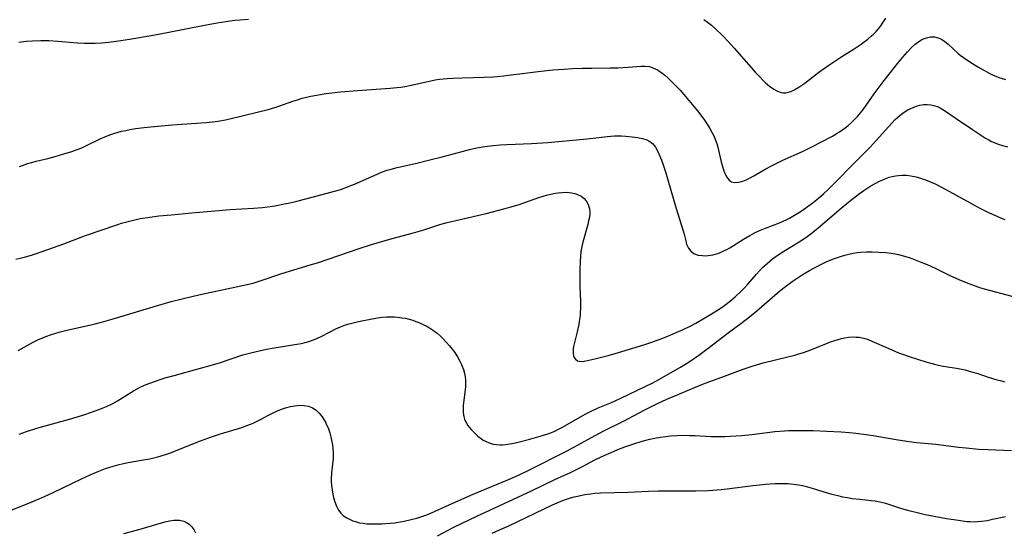
# Model space of a CAD drawing. Units: inches. Extents: x 2038438 to 2043898, y 226784 to 232205.
# Drawn here: x 2041094 to 2041250, y 227469 to 227550 of the extents above; entities that cross this region are included whole.
import ezdxf

# ---------------------------------------------------------------- set-up
doc = ezdxf.new("R2010")
doc.units = ezdxf.units.IN
doc.header["$MEASUREMENT"] = 0
doc.layers.add('c_08_T13S_R18E', color=208, linetype='Continuous')

msp = doc.modelspace()

# ---------------------------------------------------------------- linework, layer by layer
at = {"layer": 'c_08_T13S_R18E'}
for points in [[(2041094.24, 227546.3, 916), (2041095.4, 227546.43, 916), (2041096.38, 227546.51, 916), (2041097.71, 227546.57, 916), (2041099, 227546.55, 916), (2041100.42, 227546.47, 916), (2041103.54, 227546.21, 916), (2041104.65, 227546.15, 916), (2041105.5, 227546.14, 916), (2041106.35, 227546.15, 916), (2041107.39, 227546.2, 916), (2041108.44, 227546.29, 916), (2041109.27, 227546.39, 916), (2041110.41, 227546.55, 916), (2041111.76, 227546.76, 916), (2041115.21, 227547.36, 916), (2041117.74, 227547.84, 916), (2041123.61, 227549, 916), (2041125.62, 227549.36, 916), (2041127.01, 227549.59, 916), (2041128.44, 227549.77, 916), (2041129.3, 227549.85, 916), (2041130.6, 227549.93, 916)], [(2041202.7, 227549.88, 916), (2041203.27, 227549.45, 916), (2041203.89, 227548.96, 916), (2041204.52, 227548.41, 916), (2041205.63, 227547.33, 916), (2041206.62, 227546.3, 916), (2041207.49, 227545.33, 916), (2041210.16, 227542.28, 916), (2041210.81, 227541.54, 916), (2041211.48, 227540.83, 916), (2041212.14, 227540.17, 916), (2041212.46, 227539.87, 916), (2041213.1, 227539.33, 916), (2041213.75, 227538.86, 916), (2041214.34, 227538.52, 916), (2041214.93, 227538.31, 916), (2041215.25, 227538.25, 916), (2041215.68, 227538.27, 916), (2041216.45, 227538.47, 916), (2041217.09, 227538.78, 916), (2041217.73, 227539.16, 916), (2041218.69, 227539.82, 916), (2041220.91, 227541.52, 916), (2041222.49, 227542.66, 916), (2041224.52, 227544.01, 916), (2041226.46, 227545.23, 916), (2041227.6, 227545.98, 916), (2041228.08, 227546.33, 916), (2041228.67, 227546.79, 916), (2041229.24, 227547.28, 916), (2041229.6, 227547.62, 916), (2041229.94, 227547.98, 916), (2041230.33, 227548.42, 916), (2041230.68, 227548.88, 916), (2041231.08, 227549.44, 916), (2041231.48, 227550.08, 916)], [(2041094.33, 227526.59, 918), (2041094.97, 227526.83, 918), (2041095.61, 227527.05, 918), (2041096.1, 227527.2, 918), (2041096.99, 227527.43, 918), (2041098.82, 227527.88, 918), (2041100.01, 227528.2, 918), (2041101.38, 227528.59, 918), (2041102.64, 227528.98, 918), (2041103.46, 227529.27, 918), (2041104.21, 227529.56, 918), (2041104.86, 227529.85, 918), (2041107.14, 227530.97, 918), (2041108.1, 227531.4, 918), (2041108.78, 227531.66, 918), (2041109.46, 227531.89, 918), (2041110.49, 227532.17, 918), (2041111.17, 227532.32, 918), (2041111.85, 227532.45, 918), (2041112.71, 227532.59, 918), (2041114.07, 227532.77, 918), (2041115.12, 227532.88, 918), (2041118.5, 227533.19, 918), (2041123.89, 227533.56, 918), (2041125.36, 227533.72, 918), (2041126.05, 227533.82, 918), (2041126.95, 227533.99, 918), (2041127.84, 227534.19, 918), (2041133.73, 227535.63, 918), (2041134.94, 227535.98, 918), (2041135.56, 227536.19, 918), (2041137.64, 227536.94, 918), (2041138.35, 227537.18, 918), (2041139.07, 227537.4, 918), (2041139.8, 227537.59, 918), (2041140.48, 227537.75, 918), (2041141.38, 227537.92, 918), (2041142.92, 227538.15, 918), (2041145.17, 227538.4, 918), (2041147.86, 227538.62, 918), (2041153.02, 227539, 918), (2041154.08, 227539.1, 918), (2041154.71, 227539.18, 918), (2041155.34, 227539.27, 918), (2041156.33, 227539.46, 918), (2041159.49, 227540.17, 918), (2041160.17, 227540.3, 918), (2041160.86, 227540.41, 918), (2041161.46, 227540.48, 918), (2041162.07, 227540.54, 918), (2041162.97, 227540.6, 918), (2041164.42, 227540.65, 918), (2041167.9, 227540.73, 918), (2041169.28, 227540.8, 918), (2041169.97, 227540.85, 918), (2041170.99, 227540.95, 918), (2041171.74, 227541.04, 918), (2041174.77, 227541.46, 918), (2041176.44, 227541.67, 918), (2041178.8, 227541.9, 918), (2041180.55, 227542.03, 918), (2041181.9, 227542.1, 918), (2041183.45, 227542.16, 918), (2041184.95, 227542.19, 918), (2041187.86, 227542.2, 918), (2041189.05, 227542.23, 918), (2041190.7, 227542.33, 918), (2041192.08, 227542.46, 918), (2041192.76, 227542.51, 918), (2041193.42, 227542.51, 918), (2041194.07, 227542.42, 918), (2041194.63, 227542.25, 918), (2041195.33, 227541.9, 918), (2041196.01, 227541.45, 918), (2041196.5, 227541.06, 918), (2041196.99, 227540.63, 918), (2041197.63, 227540.03, 918), (2041198.27, 227539.36, 918), (2041198.92, 227538.67, 918), (2041200.31, 227537.07, 918), (2041201.67, 227535.42, 918), (2041202.66, 227534.11, 918), (2041203.23, 227533.28, 918), (2041203.65, 227532.61, 918), (2041204.02, 227531.93, 918), (2041204.3, 227531.37, 918), (2041204.54, 227530.79, 918), (2041204.72, 227530.23, 918), (2041204.89, 227529.67, 918), (2041205.39, 227527.56, 918), (2041205.65, 227526.57, 918), (2041205.81, 227526.07, 918), (2041206.03, 227525.49, 918), (2041206.18, 227525.16, 918), (2041206.43, 227524.73, 918), (2041206.72, 227524.39, 918), (2041207.05, 227524.16, 918), (2041207.55, 227524.05, 918), (2041208.22, 227524.12, 918), (2041208.83, 227524.28, 918), (2041209.36, 227524.48, 918), (2041209.92, 227524.74, 918), (2041210.62, 227525.12, 918), (2041212.52, 227526.23, 918), (2041213.52, 227526.76, 918), (2041215.17, 227527.57, 918), (2041218.31, 227528.99, 918), (2041219.77, 227529.72, 918), (2041223.03, 227531.42, 918), (2041223.78, 227531.85, 918), (2041224.16, 227532.08, 918), (2041224.85, 227532.56, 918), (2041225.51, 227533.08, 918), (2041226.02, 227533.52, 918), (2041226.5, 227533.98, 918), (2041227.02, 227534.52, 918), (2041227.5, 227535.11, 918), (2041227.95, 227535.69, 918), (2041229.63, 227538.08, 918), (2041231.22, 227540.21, 918), (2041232.22, 227541.5, 918), (2041233.38, 227542.94, 918), (2041234.2, 227543.93, 918), (2041234.92, 227544.77, 918), (2041235.52, 227545.39, 918), (2041236.13, 227545.95, 918), (2041236.73, 227546.41, 918), (2041237.32, 227546.76, 918), (2041237.94, 227547, 918), (2041238.57, 227547.14, 918), (2041239.18, 227547.14, 918), (2041239.76, 227547, 918), (2041240.31, 227546.75, 918), (2041240.84, 227546.41, 918), (2041241.35, 227546, 918), (2041242.93, 227544.5, 918), (2041243.27, 227544.22, 918), (2041243.78, 227543.84, 918), (2041244.77, 227543.19, 918), (2041246.08, 227542.4, 918), (2041247.02, 227541.85, 918), (2041247.75, 227541.45, 918), (2041248.5, 227541.08, 918), (2041248.89, 227540.91, 918), (2041249.4, 227540.71, 918), (2041249.91, 227540.54, 918), (2041250.44, 227540.38, 918)], [(2041093.74, 227511.93, 920), (2041094.67, 227512.11, 920), (2041095.3, 227512.26, 920), (2041096.24, 227512.53, 920), (2041097.06, 227512.8, 920), (2041101.37, 227514.33, 920), (2041104.78, 227515.66, 920), (2041109.91, 227517.41, 920), (2041110.47, 227517.59, 920), (2041111.54, 227517.9, 920), (2041112.6, 227518.16, 920), (2041113.45, 227518.33, 920), (2041114.99, 227518.58, 920), (2041116.41, 227518.76, 920), (2041118.41, 227518.96, 920), (2041121.62, 227519.26, 920), (2041125.92, 227519.63, 920), (2041127.72, 227519.76, 920), (2041131.41, 227519.99, 920), (2041132.83, 227520.11, 920), (2041134.38, 227520.31, 920), (2041135.02, 227520.42, 920), (2041136.02, 227520.6, 920), (2041137.39, 227520.9, 920), (2041138.44, 227521.16, 920), (2041140.67, 227521.75, 920), (2041143.65, 227522.5, 920), (2041144.99, 227522.89, 920), (2041145.66, 227523.12, 920), (2041146.29, 227523.35, 920), (2041147.65, 227523.91, 920), (2041148.83, 227524.42, 920), (2041150.97, 227525.39, 920), (2041151.67, 227525.67, 920), (2041152.56, 227525.99, 920), (2041153.19, 227526.17, 920), (2041154.14, 227526.42, 920), (2041157.27, 227527.14, 920), (2041159.08, 227527.58, 920), (2041161.28, 227528.14, 920), (2041164.4, 227528.98, 920), (2041165.61, 227529.29, 920), (2041166.77, 227529.55, 920), (2041168, 227529.77, 920), (2041169.31, 227529.93, 920), (2041170.43, 227530.02, 920), (2041171.49, 227530.08, 920), (2041175.38, 227530.24, 920), (2041177.97, 227530.41, 920), (2041183.65, 227530.93, 920), (2041185.15, 227531.09, 920), (2041187.39, 227531.35, 920), (2041188.52, 227531.44, 920), (2041189.02, 227531.45, 920), (2041189.67, 227531.43, 920), (2041190.32, 227531.4, 920), (2041191.32, 227531.3, 920), (2041192.17, 227531.19, 920), (2041192.95, 227531.04, 920), (2041193.67, 227530.8, 920), (2041193.96, 227530.66, 920), (2041194.54, 227530.25, 920), (2041195.03, 227529.66, 920), (2041195.37, 227529.06, 920), (2041195.58, 227528.61, 920), (2041196, 227527.57, 920), (2041196.2, 227526.99, 920), (2041196.59, 227525.75, 920), (2041198.29, 227519.94, 920), (2041199.41, 227516.41, 920), (2041199.55, 227515.86, 920), (2041199.81, 227514.79, 920), (2041199.96, 227514.29, 920), (2041200.25, 227513.63, 920), (2041200.62, 227513.17, 920), (2041201.11, 227512.81, 920), (2041201.45, 227512.67, 920), (2041201.81, 227512.56, 920), (2041202.49, 227512.47, 920), (2041202.93, 227512.46, 920), (2041203.38, 227512.49, 920), (2041204.11, 227512.61, 920), (2041204.88, 227512.82, 920), (2041205.65, 227513.11, 920), (2041205.98, 227513.26, 920), (2041206.32, 227513.44, 920), (2041206.82, 227513.73, 920), (2041208.96, 227515.08, 920), (2041209.99, 227515.68, 920), (2041210.82, 227516.11, 920), (2041211.67, 227516.5, 920), (2041212.47, 227516.83, 920), (2041214.68, 227517.68, 920), (2041215.23, 227517.91, 920), (2041215.73, 227518.15, 920), (2041216.23, 227518.41, 920), (2041217.04, 227518.86, 920), (2041217.82, 227519.34, 920), (2041218.26, 227519.64, 920), (2041219.02, 227520.19, 920), (2041219.77, 227520.75, 920), (2041220.84, 227521.6, 920), (2041221.68, 227522.34, 920), (2041222.34, 227522.96, 920), (2041227.5, 227528.14, 920), (2041228.99, 227529.67, 920), (2041230.45, 227531.22, 920), (2041232.44, 227533.47, 920), (2041232.97, 227534.03, 920), (2041233.33, 227534.36, 920), (2041233.78, 227534.74, 920), (2041234.38, 227535.18, 920), (2041235, 227535.56, 920), (2041235.33, 227535.73, 920), (2041235.91, 227535.99, 920), (2041236.5, 227536.19, 920), (2041236.88, 227536.29, 920), (2041237.46, 227536.39, 920), (2041238.03, 227536.42, 920), (2041238.6, 227536.38, 920), (2041239.1, 227536.28, 920), (2041239.76, 227536.05, 920), (2041240.27, 227535.79, 920), (2041240.78, 227535.48, 920), (2041242.62, 227534.18, 920), (2041245.2, 227532.48, 920), (2041246.79, 227531.4, 920), (2041247.28, 227531.09, 920), (2041247.78, 227530.8, 920), (2041248.2, 227530.58, 920), (2041248.64, 227530.37, 920), (2041249.29, 227530.12, 920), (2041249.95, 227529.91, 920), (2041250.75, 227529.7, 920)], [(2041094.13, 227497.46, 922), (2041096.5, 227498.75, 922), (2041097.26, 227499.13, 922), (2041097.89, 227499.41, 922), (2041098.53, 227499.66, 922), (2041099.43, 227499.98, 922), (2041100.11, 227500.19, 922), (2041100.8, 227500.39, 922), (2041101.85, 227500.66, 922), (2041103.52, 227501.04, 922), (2041106.09, 227501.61, 922), (2041107.34, 227501.91, 922), (2041109.19, 227502.44, 922), (2041113.42, 227503.74, 922), (2041116.05, 227504.52, 922), (2041118.34, 227505.18, 922), (2041120.09, 227505.63, 922), (2041121.82, 227506.05, 922), (2041123.19, 227506.36, 922), (2041130.14, 227507.82, 922), (2041131.32, 227508.11, 922), (2041132.62, 227508.52, 922), (2041135.88, 227509.62, 922), (2041140.38, 227510.99, 922), (2041141.5, 227511.34, 922), (2041148.11, 227513.59, 922), (2041150.09, 227514.23, 922), (2041151.73, 227514.73, 922), (2041153.36, 227515.18, 922), (2041156.71, 227516.07, 922), (2041158.18, 227516.51, 922), (2041160.89, 227517.38, 922), (2041162.07, 227517.71, 922), (2041163.91, 227518.16, 922), (2041168.2, 227519.14, 922), (2041171, 227519.86, 922), (2041172.57, 227520.31, 922), (2041173.45, 227520.58, 922), (2041174.17, 227520.82, 922), (2041176.58, 227521.66, 922), (2041177.76, 227522.04, 922), (2041178.47, 227522.22, 922), (2041179.19, 227522.37, 922), (2041179.62, 227522.44, 922), (2041180.22, 227522.49, 922), (2041181, 227522.5, 922), (2041181.75, 227522.42, 922), (2041182.26, 227522.32, 922), (2041182.68, 227522.18, 922), (2041183.26, 227521.9, 922), (2041183.76, 227521.52, 922), (2041184.07, 227521.16, 922), (2041184.39, 227520.56, 922), (2041184.58, 227519.89, 922), (2041184.62, 227519.4, 922), (2041184.62, 227519.12, 922), (2041184.56, 227518.56, 922), (2041184.44, 227517.99, 922), (2041184.3, 227517.4, 922), (2041183.52, 227514.59, 922), (2041183.36, 227513.9, 922), (2041183.23, 227513.15, 922), (2041183.14, 227512.35, 922), (2041183.09, 227511.55, 922), (2041183.07, 227510.16, 922), (2041183.07, 227507.58, 922), (2041183.16, 227505.18, 922), (2041183.17, 227504.61, 922), (2041183.16, 227504.04, 922), (2041183.12, 227503.5, 922), (2041183.08, 227502.97, 922), (2041182.96, 227502.04, 922), (2041182.88, 227501.56, 922), (2041182.64, 227500.38, 922), (2041182.16, 227498.52, 922), (2041182.07, 227498.08, 922), (2041182.01, 227497.69, 922), (2041181.99, 227497.32, 922), (2041181.99, 227496.97, 922), (2041182.03, 227496.66, 922), (2041182.12, 227496.37, 922), (2041182.34, 227496.04, 922), (2041182.66, 227495.81, 922), (2041182.98, 227495.73, 922), (2041183.49, 227495.72, 922), (2041183.99, 227495.79, 922), (2041185.45, 227496.12, 922), (2041187.53, 227496.65, 922), (2041189.18, 227497.12, 922), (2041193.18, 227498.34, 922), (2041194.29, 227498.7, 922), (2041195.63, 227499.18, 922), (2041196.74, 227499.62, 922), (2041199.39, 227500.76, 922), (2041200.54, 227501.31, 922), (2041201.41, 227501.78, 922), (2041202.83, 227502.59, 922), (2041204.14, 227503.39, 922), (2041204.87, 227503.85, 922), (2041205.59, 227504.33, 922), (2041206.23, 227504.8, 922), (2041206.94, 227505.36, 922), (2041207.62, 227505.94, 922), (2041208.64, 227506.89, 922), (2041209.15, 227507.41, 922), (2041209.63, 227507.94, 922), (2041211, 227509.51, 922), (2041211.99, 227510.57, 922), (2041212.7, 227511.24, 922), (2041213.12, 227511.6, 922), (2041213.54, 227511.94, 922), (2041214.29, 227512.48, 922), (2041215.37, 227513.17, 922), (2041217.78, 227514.64, 922), (2041218.68, 227515.24, 922), (2041219.64, 227515.95, 922), (2041220.78, 227516.86, 922), (2041224.42, 227519.98, 922), (2041225.66, 227521.02, 922), (2041226.35, 227521.59, 922), (2041227.31, 227522.33, 922), (2041227.99, 227522.81, 922), (2041229.13, 227523.53, 922), (2041229.81, 227523.92, 922), (2041230.5, 227524.27, 922), (2041231.01, 227524.5, 922), (2041231.51, 227524.7, 922), (2041232.01, 227524.88, 922), (2041232.51, 227525.02, 922), (2041233.01, 227525.13, 922), (2041233.48, 227525.19, 922), (2041234.08, 227525.23, 922), (2041234.77, 227525.2, 922), (2041235.46, 227525.11, 922), (2041236.3, 227524.93, 922), (2041237.15, 227524.68, 922), (2041237.79, 227524.46, 922), (2041238.42, 227524.22, 922), (2041239.29, 227523.84, 922), (2041240.43, 227523.27, 922), (2041244.85, 227520.82, 922), (2041246.27, 227520.07, 922), (2041247.76, 227519.31, 922), (2041248.46, 227518.98, 922), (2041249.66, 227518.45, 922), (2041250.33, 227518.18, 922)], [(2041094.28, 227484.2, 924), (2041095.45, 227484.61, 924), (2041097.07, 227485.11, 924), (2041098.43, 227485.5, 924), (2041102.26, 227486.55, 924), (2041104.38, 227487.19, 924), (2041105.92, 227487.7, 924), (2041107.32, 227488.23, 924), (2041108.14, 227488.58, 924), (2041109.01, 227489.01, 924), (2041109.87, 227489.47, 924), (2041112.41, 227491.03, 924), (2041112.99, 227491.36, 924), (2041113.57, 227491.67, 924), (2041114.39, 227492.04, 924), (2041115.14, 227492.34, 924), (2041116.46, 227492.81, 924), (2041117.42, 227493.1, 924), (2041118.82, 227493.5, 924), (2041123.01, 227494.62, 924), (2041124.54, 227495.06, 924), (2041126.19, 227495.56, 924), (2041129.7, 227496.73, 924), (2041130.95, 227497.09, 924), (2041132.08, 227497.36, 924), (2041133.43, 227497.64, 924), (2041134.68, 227497.85, 924), (2041138.24, 227498.43, 924), (2041138.92, 227498.55, 924), (2041139.59, 227498.7, 924), (2041140.16, 227498.86, 924), (2041140.91, 227499.13, 924), (2041141.52, 227499.4, 924), (2041142.11, 227499.68, 924), (2041143.51, 227500.41, 924), (2041144.42, 227500.86, 924), (2041145.18, 227501.19, 924), (2041145.95, 227501.48, 924), (2041146.55, 227501.67, 924), (2041147.36, 227501.89, 924), (2041148.01, 227502.04, 924), (2041150.18, 227502.47, 924), (2041151, 227502.62, 924), (2041151.75, 227502.72, 924), (2041152.51, 227502.78, 924), (2041153.1, 227502.79, 924), (2041153.69, 227502.77, 924), (2041154.26, 227502.72, 924), (2041154.85, 227502.64, 924), (2041155.44, 227502.54, 924), (2041156.04, 227502.39, 924), (2041156.63, 227502.22, 924), (2041157.09, 227502.06, 924), (2041157.55, 227501.89, 924), (2041158.34, 227501.53, 924), (2041158.71, 227501.34, 924), (2041159.26, 227501.02, 924), (2041159.88, 227500.61, 924), (2041160.47, 227500.17, 924), (2041160.93, 227499.77, 924), (2041161.38, 227499.34, 924), (2041161.97, 227498.73, 924), (2041162.44, 227498.18, 924), (2041162.86, 227497.65, 924), (2041163.26, 227497.1, 924), (2041163.68, 227496.45, 924), (2041164.06, 227495.77, 924), (2041164.27, 227495.33, 924), (2041164.39, 227495.05, 924), (2041164.61, 227494.42, 924), (2041164.77, 227493.84, 924), (2041164.89, 227493.26, 924), (2041164.95, 227492.73, 924), (2041164.97, 227492.19, 924), (2041164.96, 227491.7, 924), (2041164.91, 227491.21, 924), (2041164.67, 227489.59, 924), (2041164.58, 227488.72, 924), (2041164.56, 227488.13, 924), (2041164.59, 227487.56, 924), (2041164.67, 227487, 924), (2041164.8, 227486.55, 924), (2041164.95, 227486.19, 924), (2041165.1, 227485.91, 924), (2041165.33, 227485.56, 924), (2041165.6, 227485.23, 924), (2041165.87, 227484.93, 924), (2041166.53, 227484.25, 924), (2041166.93, 227483.87, 924), (2041167.46, 227483.45, 924), (2041167.77, 227483.25, 924), (2041168.11, 227483.07, 924), (2041168.71, 227482.81, 924), (2041169.35, 227482.62, 924), (2041169.86, 227482.53, 924), (2041170.38, 227482.49, 924), (2041170.83, 227482.5, 924), (2041171.3, 227482.53, 924), (2041171.95, 227482.63, 924), (2041172.61, 227482.76, 924), (2041173.27, 227482.91, 924), (2041174.9, 227483.34, 924), (2041177.16, 227483.97, 924), (2041178.29, 227484.34, 924), (2041179.08, 227484.66, 924), (2041179.69, 227484.96, 924), (2041180.3, 227485.28, 924), (2041183.17, 227486.92, 924), (2041184.01, 227487.39, 924), (2041184.76, 227487.77, 924), (2041185.97, 227488.33, 924), (2041188.08, 227489.19, 924), (2041189.44, 227489.81, 924), (2041193.6, 227491.82, 924), (2041194.49, 227492.27, 924), (2041195.69, 227492.92, 924), (2041197.41, 227493.88, 924), (2041198.98, 227494.8, 924), (2041200.34, 227495.65, 924), (2041201.88, 227496.71, 924), (2041203.39, 227497.83, 924), (2041206.51, 227500.24, 924), (2041208.74, 227501.87, 924), (2041209.89, 227502.75, 924), (2041211.06, 227503.7, 924), (2041214.28, 227506.51, 924), (2041214.92, 227507.05, 924), (2041215.61, 227507.6, 924), (2041216.65, 227508.35, 924), (2041218.42, 227509.51, 924), (2041219.43, 227510.12, 924), (2041220.76, 227510.86, 924), (2041221.5, 227511.23, 924), (2041222.15, 227511.53, 924), (2041223.35, 227512.01, 924), (2041224.47, 227512.39, 924), (2041225, 227512.54, 924), (2041225.66, 227512.7, 924), (2041226.33, 227512.84, 924), (2041227.01, 227512.95, 924), (2041227.54, 227513.01, 924), (2041228.45, 227513.06, 924), (2041229.31, 227513.07, 924), (2041230.39, 227513.03, 924), (2041231.5, 227512.95, 924), (2041232.37, 227512.86, 924), (2041233.22, 227512.71, 924), (2041233.51, 227512.65, 924), (2041234.44, 227512.4, 924), (2041235.37, 227512.1, 924), (2041235.89, 227511.9, 924), (2041236.94, 227511.5, 924), (2041238.05, 227511.04, 924), (2041239.3, 227510.48, 924), (2041241.54, 227509.39, 924), (2041243.03, 227508.7, 924), (2041244.46, 227508.09, 924), (2041245.62, 227507.66, 924), (2041246.34, 227507.43, 924), (2041247.08, 227507.23, 924), (2041251.44, 227506.03, 924)], [(2041091.87, 227471.67, 926), (2041096.21, 227473.41, 926), (2041098.29, 227474.3, 926), (2041099.69, 227474.95, 926), (2041104.17, 227477.13, 926), (2041105.54, 227477.75, 926), (2041106.92, 227478.32, 926), (2041107.97, 227478.72, 926), (2041108.5, 227478.9, 926), (2041109.2, 227479.12, 926), (2041109.9, 227479.32, 926), (2041110.81, 227479.53, 926), (2041111.57, 227479.68, 926), (2041113.67, 227480.04, 926), (2041114.99, 227480.3, 926), (2041116.23, 227480.6, 926), (2041117.48, 227480.98, 926), (2041118.39, 227481.3, 926), (2041119.4, 227481.68, 926), (2041122.98, 227483.11, 926), (2041124.73, 227483.77, 926), (2041126.16, 227484.24, 926), (2041129.52, 227485.26, 926), (2041130.75, 227485.69, 926), (2041131.25, 227485.89, 926), (2041131.85, 227486.17, 926), (2041132.63, 227486.57, 926), (2041133.67, 227487.15, 926), (2041134.72, 227487.68, 926), (2041135.65, 227488.07, 926), (2041136.45, 227488.35, 926), (2041137.25, 227488.57, 926), (2041137.56, 227488.63, 926), (2041138.3, 227488.73, 926), (2041138.81, 227488.76, 926), (2041139.42, 227488.73, 926), (2041140.09, 227488.6, 926), (2041140.37, 227488.51, 926), (2041140.73, 227488.35, 926), (2041141.3, 227487.98, 926), (2041141.81, 227487.51, 926), (2041142.11, 227487.16, 926), (2041142.38, 227486.77, 926), (2041142.79, 227486.07, 926), (2041142.91, 227485.81, 926), (2041143.24, 227485.03, 926), (2041143.46, 227484.4, 926), (2041143.64, 227483.75, 926), (2041143.75, 227483.24, 926), (2041143.88, 227482.49, 926), (2041143.95, 227481.91, 926), (2041143.99, 227481.32, 926), (2041144, 227480.81, 926), (2041143.99, 227480.31, 926), (2041143.92, 227479.45, 926), (2041143.76, 227478.08, 926), (2041143.71, 227477.09, 926), (2041143.71, 227476.75, 926), (2041143.76, 227476.04, 926), (2041143.85, 227475.36, 926), (2041143.96, 227474.7, 926), (2041144.08, 227474.16, 926), (2041144.27, 227473.44, 926), (2041144.51, 227472.76, 926), (2041144.83, 227472.14, 926), (2041145.19, 227471.68, 926), (2041145.64, 227471.26, 926), (2041146.15, 227470.91, 926), (2041146.67, 227470.64, 926), (2041147.09, 227470.47, 926), (2041147.54, 227470.32, 926), (2041148.16, 227470.16, 926), (2041148.75, 227470.06, 926), (2041149.35, 227469.99, 926), (2041149.9, 227469.96, 926), (2041150.47, 227469.95, 926), (2041151.72, 227469.98, 926), (2041152.29, 227470.02, 926), (2041153.74, 227470.16, 926), (2041154.3, 227470.23, 926), (2041155.26, 227470.39, 926), (2041156.58, 227470.69, 926), (2041157.25, 227470.87, 926), (2041157.9, 227471.07, 926), (2041158.81, 227471.41, 926), (2041159.58, 227471.74, 926), (2041162.36, 227473.01, 926), (2041165.81, 227474.5, 926), (2041167.42, 227475.18, 926), (2041171.66, 227476.93, 926), (2041173.35, 227477.68, 926), (2041175.08, 227478.52, 926), (2041181.07, 227481.56, 926), (2041185.47, 227483.97, 926), (2041186.86, 227484.69, 926), (2041189.98, 227486.26, 926), (2041193.35, 227488.04, 926), (2041194.48, 227488.62, 926), (2041195.34, 227489.04, 926), (2041196.85, 227489.73, 926), (2041198.72, 227490.54, 926), (2041201.08, 227491.54, 926), (2041202.38, 227492.07, 926), (2041203.46, 227492.49, 926), (2041205.52, 227493.22, 926), (2041208.93, 227494.49, 926), (2041209.71, 227494.76, 926), (2041210.47, 227495.01, 926), (2041212.08, 227495.46, 926), (2041215.98, 227496.41, 926), (2041217.09, 227496.71, 926), (2041217.71, 227496.89, 926), (2041218.32, 227497.09, 926), (2041219.36, 227497.46, 926), (2041222.11, 227498.55, 926), (2041222.76, 227498.8, 926), (2041223.41, 227499.03, 926), (2041223.94, 227499.2, 926), (2041224.47, 227499.33, 926), (2041225.03, 227499.45, 926), (2041225.59, 227499.53, 926), (2041226.33, 227499.58, 926), (2041226.8, 227499.57, 926), (2041227.26, 227499.53, 926), (2041227.99, 227499.38, 926), (2041228.69, 227499.16, 926), (2041229.28, 227498.93, 926), (2041231.95, 227497.73, 926), (2041233.52, 227497.08, 926), (2041234.13, 227496.85, 926), (2041235.2, 227496.48, 926), (2041237.84, 227495.64, 926), (2041238.61, 227495.42, 926), (2041239.2, 227495.27, 926), (2041239.84, 227495.12, 926), (2041240.59, 227494.98, 926), (2041242.7, 227494.62, 926), (2041244.03, 227494.35, 926), (2041244.69, 227494.19, 926), (2041245.28, 227494.03, 926), (2041246.08, 227493.79, 926), (2041247.71, 227493.24, 926), (2041248.91, 227492.85, 926), (2041249.62, 227492.66, 926), (2041250.34, 227492.49, 926)], [(2041160.51, 227468.1, 928), (2041163.13, 227469.43, 928), (2041166.77, 227471.17, 928), (2041175.4, 227475.21, 928), (2041179.12, 227477.01, 928), (2041181.59, 227478.13, 928), (2041182.29, 227478.46, 928), (2041183.56, 227479.1, 928), (2041185.44, 227480.09, 928), (2041186.91, 227480.8, 928), (2041187.99, 227481.28, 928), (2041189.05, 227481.73, 928), (2041190.17, 227482.17, 928), (2041191.45, 227482.62, 928), (2041192.9, 227483.06, 928), (2041194.15, 227483.37, 928), (2041194.93, 227483.54, 928), (2041195.79, 227483.69, 928), (2041196.66, 227483.81, 928), (2041197.42, 227483.9, 928), (2041198.39, 227483.97, 928), (2041199.43, 227484, 928), (2041200.39, 227483.99, 928), (2041201.29, 227483.96, 928), (2041203.86, 227483.82, 928), (2041205.29, 227483.8, 928), (2041206, 227483.81, 928), (2041206.85, 227483.84, 928), (2041208.68, 227483.98, 928), (2041210.28, 227484.15, 928), (2041213.93, 227484.58, 928), (2041215.43, 227484.72, 928), (2041216.06, 227484.75, 928), (2041217.13, 227484.78, 928), (2041218.41, 227484.78, 928), (2041220, 227484.75, 928), (2041222.15, 227484.68, 928), (2041224.4, 227484.56, 928), (2041225.75, 227484.44, 928), (2041226.76, 227484.33, 928), (2041228.38, 227484.13, 928), (2041229.49, 227483.97, 928), (2041230.38, 227483.83, 928), (2041233.44, 227483.28, 928), (2041235.18, 227483.03, 928), (2041236.42, 227482.88, 928), (2041239.39, 227482.6, 928), (2041243.01, 227482.14, 928), (2041244.22, 227482, 928), (2041246.15, 227481.83, 928), (2041247.68, 227481.73, 928), (2041251.41, 227481.62, 928)], [(2041169.19, 227468.5, 930), (2041170.34, 227469, 930), (2041171.8, 227469.67, 930), (2041178.75, 227472.97, 930), (2041179.49, 227473.3, 930), (2041180.49, 227473.7, 930), (2041181.58, 227474.07, 930), (2041182.17, 227474.24, 930), (2041182.95, 227474.43, 930), (2041183.85, 227474.6, 930), (2041184.75, 227474.73, 930), (2041185.43, 227474.81, 930), (2041186.31, 227474.87, 930), (2041190.75, 227475.01, 930), (2041193.9, 227475.15, 930), (2041195.51, 227475.2, 930), (2041197.41, 227475.22, 930), (2041199.91, 227475.2, 930), (2041201.35, 227475.21, 930), (2041203.4, 227475.27, 930), (2041205.44, 227475.4, 930), (2041206.39, 227475.5, 930), (2041210.44, 227476.07, 930), (2041211.48, 227476.18, 930), (2041212.43, 227476.27, 930), (2041213.99, 227476.36, 930), (2041214.77, 227476.37, 930), (2041216.02, 227476.34, 930), (2041216.88, 227476.27, 930), (2041217.74, 227476.15, 930), (2041218.29, 227476.05, 930), (2041219.07, 227475.86, 930), (2041219.84, 227475.63, 930), (2041221.5, 227475.1, 930), (2041222.95, 227474.68, 930), (2041223.87, 227474.44, 930), (2041224.66, 227474.27, 930), (2041225.4, 227474.13, 930), (2041226.14, 227474.01, 930), (2041227.37, 227473.86, 930), (2041229.18, 227473.69, 930), (2041229.81, 227473.61, 930), (2041230.54, 227473.48, 930), (2041231.44, 227473.24, 930), (2041234, 227472.43, 930), (2041235.12, 227472.11, 930), (2041236.46, 227471.77, 930), (2041237.72, 227471.48, 930), (2041239.41, 227471.15, 930), (2041241.12, 227470.84, 930), (2041242.98, 227470.54, 930), (2041244.3, 227470.37, 930), (2041244.86, 227470.33, 930), (2041245.41, 227470.31, 930), (2041246.02, 227470.33, 930), (2041246.62, 227470.39, 930), (2041247.52, 227470.52, 930), (2041248.4, 227470.7, 930), (2041250.43, 227471.15, 930)], [(2041110.84, 227468.44, 928), (2041113.46, 227469.15, 928), (2041116.44, 227470.02, 928), (2041117.39, 227470.28, 928), (2041118.09, 227470.44, 928), (2041118.78, 227470.55, 928), (2041119.21, 227470.57, 928), (2041119.65, 227470.54, 928), (2041120.36, 227470.38, 928), (2041120.81, 227470.17, 928), (2041121.23, 227469.9, 928), (2041121.64, 227469.52, 928), (2041121.97, 227469.08, 928), (2041122.22, 227468.57, 928)]]:
    msp.add_polyline3d(points, dxfattribs=at)

doc.saveas('drawing.dxf')
